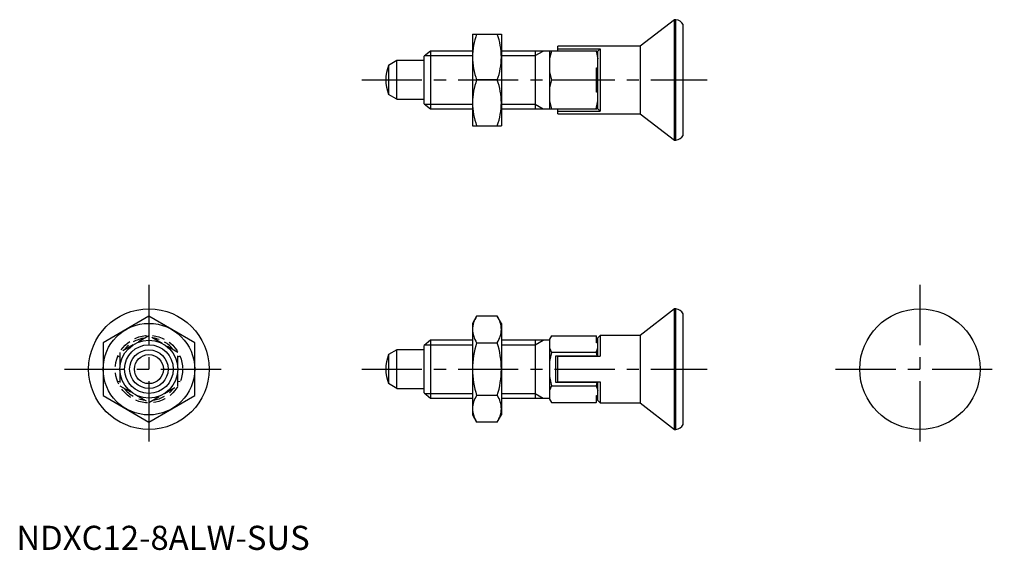
# Model space of a CAD drawing. Extents: x 1 to 205, y 0 to 110.
import ezdxf

# ---------------------------------------------------------------- set-up
doc = ezdxf.new("R2010")
doc.units = 0
doc.header["$LTSCALE"] = 10
doc.linetypes.add('CENTER', pattern=[2, 1.25, -0.25, 0.25, -0.25])
doc.linetypes.add('HIDDEN', pattern=[0.375, 0.25, -0.125])
doc.layers.get('0').update_dxf_attribs({"linetype": 'CONTINUOUS'})
for name, color, linetype in [('1', 1, 'CENTER'), ('2', 2, 'HIDDEN'), ('3', 3, 'CONTINUOUS')]:
    doc.layers.add(name, color=color, linetype=linetype)
doc.styles.add('STANDARD1', font='txt')

msp = doc.modelspace()

# ---------------------------------------------------------------- linework, layer by layer
for p, q in [((136.55, 110), (129.43, 104.5)), ((136.85, 110), (136.55, 110)), ((136.55, 85), (136.55, 110)), ((136.85, 85), (136.85, 110)), ((138.35, 86), (138.35, 109)), ((94.65, 107), (94.65, 88)), ((94.65, 107), (100.65, 107)), ((100.65, 107), (100.65, 88)), ((129.43, 104.5), (112.35, 104.5)), ((112.35, 103.5), (112.35, 104.5)), ((129.43, 104.5), (129.43, 90.5)), ((85.92, 103.5), (84.65, 102.43)), ((84.65, 92.57), (84.65, 102.43)), ((94.65, 103.5), (85.92, 103.5)), ((85.92, 103.5), (85.92, 91.5)), ((120.46, 103.5), (100.65, 103.5)), ((107.65, 103.5), (107.65, 91.5)), ((110.65, 103.5), (110.65, 91.5)), ((112.35, 103.98), (121.15, 103.98)), ((120.31, 103.5), (120.65, 101.85)), ((120.65, 103.12), (120.46, 103.5)), ((120.65, 103.49), (121.15, 103.98)), ((120.65, 91.51), (120.65, 103.49)), ((121.15, 103.98), (121.15, 91.02)), ((78.95, 101.5), (77.24, 100.51)), ((77.24, 100.51), (77.24, 94.49)), ((84.65, 101.5), (78.95, 101.5)), ((78.95, 93.5), (78.95, 101.5)), ((120.35, 94.98), (120.35, 100.02)), ((120.35, 100.02), (120.65, 100.02)), ((99.8, 97.5), (95.5, 97.5)), ((111.07, 97.5), (120.31, 97.5)), ((120.31, 97.5), (120.35, 97.65)), ((120.35, 97.35), (120.31, 97.5)), ((78.95, 93.5), (77.24, 94.49)), ((120.65, 94.98), (120.35, 94.98)), ((78.95, 93.5), (84.65, 93.5)), ((84.65, 92.57), (85.92, 91.5)), ((120.31, 91.5), (120.65, 93.15)), ((85.92, 91.5), (94.65, 91.5)), ((100.65, 91.5), (120.46, 91.5)), ((112.35, 90.5), (112.35, 91.5)), ((112.35, 91.02), (121.15, 91.02)), ((112.35, 90.5), (129.43, 90.5)), ((120.46, 91.5), (120.65, 91.88)), ((121.15, 91.02), (120.65, 91.51)), ((129.43, 90.5), (136.55, 85)), ((94.65, 88), (100.65, 88)), ((136.55, 85), (136.85, 85)), ((136.55, 50), (129.43, 44.5)), ((136.85, 50), (136.55, 50)), ((136.55, 25), (136.55, 50)), ((136.85, 25), (136.85, 50)), ((27.5, 48.47), (18, 42.98)), ((37, 42.98), (27.5, 48.47)), ((95.5, 48.47), (94.65, 47)), ((94.65, 47), (94.65, 28)), ((99.8, 48.47), (95.5, 48.47)), ((100.65, 47), (99.8, 48.47)), ((100.65, 47), (100.65, 28)), ((138.35, 26), (138.35, 49)), ((18, 42.98), (18, 32.02)), ((37, 32.02), (37, 42.98)), ((85.92, 43.5), (84.65, 42.43)), ((94.65, 43.5), (85.92, 43.5)), ((85.92, 43.5), (85.92, 31.5)), ((95.5, 42.98), (99.8, 42.98)), ((110.65, 43.5), (100.65, 43.5)), ((107.65, 43.5), (107.65, 31.5)), ((111.07, 44.43), (110.65, 43.7)), ((110.65, 43.7), (110.65, 31.3)), ((111.07, 44.43), (120.31, 44.43)), ((120.35, 44.34), (120.31, 44.43)), ((120.35, 44.34), (120.31, 44.43)), ((120.35, 42.97), (120.35, 44.34)), ((120.35, 44.34), (120.35, 44.34)), ((120.65, 42.97), (120.35, 42.97)), ((121.15, 44.5), (120.65, 44)), ((120.65, 40.16), (120.65, 44)), ((129.43, 44.5), (121.15, 44.5)), ((121.15, 44.5), (121.15, 40.16)), ((129.43, 44.5), (129.43, 30.5)), ((78.95, 41.5), (77.24, 40.51)), ((84.65, 41.5), (78.95, 41.5)), ((78.95, 33.5), (78.95, 41.5)), ((84.65, 32.57), (84.65, 42.43)), ((120.31, 40.96), (111.07, 40.96)), ((120.31, 40.96), (120.65, 41.92)), ((120.31, 40.96), (120.46, 40.29)), ((77.24, 40.51), (77.24, 34.49)), ((111.95, 40.29), (120.46, 40.29)), ((111.95, 34.71), (111.95, 40.29)), ((112.35, 34.84), (112.35, 40.16)), ((112.35, 40.16), (121.15, 40.16)), ((120.46, 40.29), (120.6, 40.16)), ((112.35, 34.84), (121.15, 34.84)), ((120.6, 34.84), (120.46, 34.71)), ((120.65, 31), (120.65, 34.84)), ((121.15, 34.84), (121.15, 30.5)), ((78.95, 33.5), (77.24, 34.49)), ((78.95, 33.5), (84.65, 33.5)), ((111.07, 34.04), (120.31, 34.04)), ((120.46, 34.71), (111.95, 34.71)), ((120.46, 34.71), (120.31, 34.04)), ((120.31, 34.04), (120.65, 33.08)), ((18, 32.02), (27.5, 26.53)), ((27.5, 26.53), (37, 32.02)), ((84.65, 32.57), (85.92, 31.5)), ((85.92, 31.5), (94.65, 31.5)), ((99.8, 32.02), (95.5, 32.02)), ((100.65, 31.5), (110.65, 31.5)), ((110.65, 31.3), (111.07, 30.57)), ((120.31, 30.57), (120.35, 30.66)), ((120.31, 30.57), (120.35, 30.66)), ((120.35, 32.03), (120.65, 32.03)), ((120.35, 30.66), (120.35, 32.03)), ((120.35, 30.66), (120.35, 30.66)), ((120.65, 31), (121.15, 30.5)), ((111.07, 30.57), (120.31, 30.57)), ((121.15, 30.5), (129.43, 30.5)), ((129.43, 30.5), (136.55, 25)), ((94.65, 28), (95.5, 26.53)), ((99.8, 26.53), (100.65, 28)), ((99.8, 26.53), (95.5, 26.53)), ((136.55, 25), (136.85, 25))]:
    msp.add_line(p, q)
at = {"flags": 128}
for points in [[(111.07, 103.5), (110.83, 102.68), (110.65, 101.85)], [(110.65, 99.15), (110.83, 98.32), (111.07, 97.5)], [(111.07, 97.5), (110.83, 96.68), (110.65, 95.85)], [(110.65, 93.15), (110.83, 92.32), (111.07, 91.5)], [(110.65, 41.92), (110.83, 41.44), (111.07, 40.96)], [(111.07, 40.96), (110.83, 40.02), (110.65, 39.06)], [(110.65, 35.94), (110.83, 34.98), (111.07, 34.04)], [(111.07, 34.04), (110.83, 33.57), (110.65, 33.08)]]:
    msp.add_lwpolyline(points, dxfattribs=at)
for centre, radius in [((27.5, 37.5), 12.5), ((187.5, 37.5), 12.5), ((27.5, 37.5), 9.5), ((27.5, 37.5), 6), ((27.5, 37.5), 4), ((27.5, 37.5), 3.01)]:
    msp.add_circle(centre, radius)
for centre, radius, start, end in [((136.61, 108.01), 2, 29.5217, 83.0981), ((109.6, 102.03), 14.95, 160.5863, 179.1575), ((85.7, 102.03), 14.95, 0.8425, 19.4137), ((109.58, 102.47), 14.93, 180.8294, 199.4267), ((85.72, 102.47), 14.93, 340.5733, 359.1706), ((84.65, 97.5), 8, 157.8833, 202.1167), ((109.6, 92.53), 14.95, 160.5863, 179.1575), ((85.7, 92.53), 14.95, 0.8425, 19.4137), ((109.58, 92.97), 14.93, 180.8294, 199.4267), ((85.72, 92.97), 14.93, 340.5733, 359.1706), ((136.61, 86.99), 2, 276.9019, 330.4783), ((136.61, 48.01), 2, 29.5217, 83.0981), ((100.16, 45.52), 5.52, 147.7239, 177.8918), ((95.14, 45.52), 5.52, 2.1082, 32.2761), ((100.15, 45.93), 5.5, 182.0737, 212.3105), ((95.15, 45.93), 5.5, 327.6895, 357.9263), ((114.3, 37.27), 19.65, 163.0881, 179.3239), ((81, 37.27), 19.65, 0.6761, 16.9119), ((84.65, 37.5), 8, 157.8833, 202.1167), ((114.27, 37.73), 19.62, 180.6645, 196.9235), ((81.03, 37.73), 19.62, 343.0765, 359.3355), ((100.16, 29.07), 5.52, 147.7239, 177.8918), ((95.14, 29.07), 5.52, 2.1082, 32.2761), ((100.15, 29.47), 5.5, 182.0737, 212.3105), ((95.15, 29.47), 5.5, 327.6895, 357.9263), ((136.61, 26.99), 2, 276.9019, 330.4783)]:
    msp.add_arc(centre, radius, start, end)
at = {"layer": '1'}
for p, q in [((71.65, 97.5), (143.35, 97.5)), ((27.5, 55), (27.5, 20)), ((187.5, 55), (187.5, 20)), ((10, 37.5), (45, 37.5)), ((71.65, 37.5), (143.35, 37.5)), ((170, 37.5), (205, 37.5))]:
    msp.add_line(p, q, dxfattribs=at)
at = {"layer": '2'}
for p, q in [((27.5, 44.43), (21.5, 40.96)), ((33.5, 40.96), (27.5, 44.43)), ((21.5, 40.96), (21.5, 34.04)), ((33.5, 34.04), (33.5, 40.96)), ((21.5, 34.04), (27.5, 30.57)), ((27.5, 30.57), (33.5, 34.04))]:
    msp.add_line(p, q, dxfattribs=at)
at = {"layer": '2', "flags": 128}
for points in [[(21.02, 40.16), (21.41, 40.06), (21.5, 40.03)], [(33.98, 40.16), (33.59, 40.06), (33.5, 40.03)], [(21.5, 34.97), (21.41, 34.94), (21.02, 34.84)], [(33.98, 34.84), (33.59, 34.94), (33.5, 34.97)]]:
    msp.add_lwpolyline(points, dxfattribs=at)
at = {"layer": '2'}
msp.add_circle((27.5, 37.5), 7, dxfattribs=at)
for start, end in [(97.8819, 142.0464), (37.9463, 82.2714), (217.9463, 262.2714), (277.8819, 322.0464)]:
    msp.add_arc((27.5, 37.5), 6.5, start, end, dxfattribs=at)
at = {"layer": '3'}
for p, q in [((84.8, 102.55), (94.65, 102.55)), ((100.65, 102.55), (107.65, 102.55)), ((107.65, 102.55), (109.29, 103.5)), ((84.8, 92.45), (94.65, 92.45)), ((100.65, 92.45), (107.65, 92.45)), ((107.65, 92.45), (109.29, 91.5)), ((107.65, 42.55), (109.29, 43.5)), ((84.8, 42.55), (94.65, 42.55)), ((100.65, 42.55), (107.65, 42.55)), ((84.8, 32.45), (94.65, 32.45)), ((100.65, 32.45), (107.65, 32.45)), ((107.65, 32.45), (109.29, 31.5))]:
    msp.add_line(p, q, dxfattribs=at)
msp.add_circle((27.5, 37.5), 5.05, dxfattribs=at)

# ---------------------------------------------------------------- texts
at = {"color": 3, "style": 'STANDARD1'}
msp.add_text('NDXC12-8ALW-SUS', height=5, dxfattribs=at).set_placement((0, 0))

doc.saveas('drawing.dxf')
